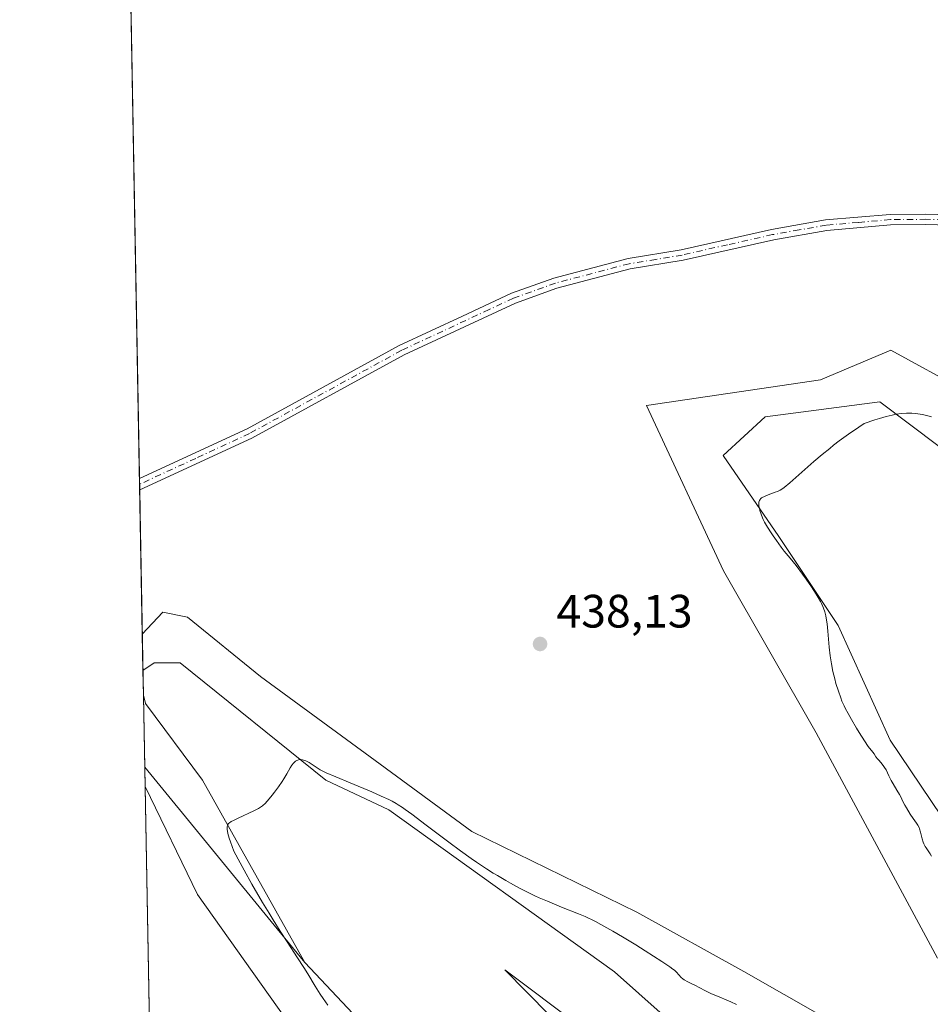
# Model space of a CAD drawing. Units: metres. Extents: x 629149 to 632651, y 4662532 to 4664909.
# Drawn here: x 629149 to 629345, y 4663330 to 4663540 of the extents above; entities that cross this region are included whole.
import ezdxf

# ---------------------------------------------------------------- set-up
doc = ezdxf.new("R2010")
doc.units = ezdxf.units.M
doc.header["$MEASUREMENT"] = 0
doc.linetypes.add('DGN Style 4', pattern=[2.6384748266838614, 1.318413404963828, -0.6592067024819142, 0.001648016756204785, -0.6592067024819142])
for name, color, linetype, lineweight in [('Arbolado forestal CxS', 92, 'Continuous', 0), ('Camino Cxs', 7, 'Continuous', 0), ('Camino eje', 30, 'DGN Style 4', 13), ('Comarca CxS', 21, 'Continuous', 0), ('Comunidad Autónoma CxS', 142, 'Continuous', 0), ('Cultivos herbáceos CxS', 92, 'Continuous', 0), ('Curva de nivel normal', 30, 'Continuous', 0), ('Espacio natural protegido CxS', 121, 'Continuous', 0), ('Municipio CxS', 4, 'Continuous', 0), ('Pastizal CxS', 92, 'Continuous', 0), ('Provincia CxS', 1, 'Continuous', 0), ('Punto de cota en terreno', 7, 'Continuous', 0), ('Rótulo de punto de cota en terreno', 7, 'Continuous', 0)]:
    doc.layers.add(name, color=color, linetype=linetype, lineweight=lineweight)
doc.styles.add('Style-Arial', font='txt')

# ---------------------------------------------------------------- blocks, each defined once
blk = doc.blocks.new('*U18')
at = {"layer": 'Pastizal CxS', "color": 92, "linetype": 'Continuous', "lineweight": 0}
for points in [[(629346.4926000005, 4663449.0294, 434.5717000000004), (629333.7926000003, 4663458.554400001, 436.0194999999949), (629309.1863000002, 4663455.3794, 436.7695999999996), (629300.2465000004, 4663447.1066, 436.7688999999955), (629312.1540000001, 4663429.7415, 434.9529999999941), (629324.8540000003, 4663410.691400001, 434.4793000000063), (629335.9665000001, 4663386.085100001, 433.7939999999944), (629355.8103, 4663356.7163, 433.4968999999983)], [(629326.4414999997, 4663292.4224, 432.8782999999967), (629276.9401000004, 4663336.499, 433.5761000000057), (629228.5763999998, 4663371.188800001, 435.2237000000023), (629215.0827000003, 4663377.538799999, 435.3313000000053), (629183.8617000004, 4663402.6743, 437.3317999999999), (629178.3054999998, 4663402.6743, 437.5320000000065), (629175.9045000002, 4663401.012, 437.5368000000017), (629175.7621999999, 4663408.788799999, 438.0629999999946), (629180.1574999997, 4663413.5222, 438.2421000000032), (629185.4491999998, 4663412.4639, 438.2786000000052), (629201.0597000001, 4663399.763800001, 437.6189000000013), (629225.6660000002, 4663381.772100001, 437.059699999998), (629246.3853000002, 4663366.513499999, 436.5623999999953), (629281.7417000001, 4663349.279300001, 436.1676000000007), (629304.6246999997, 4663336.5023, 435.7617999999929), (629330.0514000002, 4663322.013699999, 435.3598000000056)], [(629346.1542999997, 4663339.362500001, 435.2293000000063), (629320.1421999997, 4663387.696699999, 436.1858999999968), (629300.3236999996, 4663422.3979, 436.7844000000041), (629283.7862, 4663457.760600001, 437.7658999999985), (629321.0925000003, 4663463.3169, 436.9691000000021), (629336.1738, 4663469.6669, 436.8340000000026), (629352.0488999998, 4663460.9356, 436.2948999999935)]]:
    blk.add_polyline3d(points, dxfattribs=at)
blk.add_polyline3d([(629188.6243000004, 4663377.538799999, 435.7801999999938), (629210.5537999999, 4663338.460000001, 434.8619000000036), (629204.6242000004, 4663345.6996, 435.1585999999952), (629176.2833000004, 4663380.301899999, 437.5290999999997), (629176.0005999999, 4663395.754000001, 437.1456999999937), (629176.4534, 4663393.943, 437.0026999999973)], close=True, dxfattribs=at)
blk = doc.blocks.new('*U23')
at = {"layer": 'Cultivos herbáceos CxS', "color": 92, "linetype": 'Continuous', "lineweight": 0}
for points in [[(629249.4475999996, 4663297.184900001, 432.9336999999941), (629210.5537999999, 4663338.460000001, 434.8619000000036), (629188.6243000004, 4663377.538799999, 435.7801999999938), (629176.4534, 4663393.943, 437.0026999999973), (629176.0005999999, 4663395.754000001, 437.1456999999937), (629175.9045000002, 4663401.012, 437.5368000000017), (629178.3054999998, 4663402.6743, 437.5320000000065), (629183.8617000004, 4663402.6743, 437.3317999999999), (629215.0827000003, 4663377.538799999, 435.3313000000053), (629228.5763999998, 4663371.188800001, 435.2237000000023), (629276.9401000004, 4663336.499, 433.5761000000057), (629326.4414999997, 4663292.4224, 432.8782999999967)], [(629355.8103, 4663356.7163, 433.4968999999983), (629335.9665000001, 4663386.085100001, 433.7939999999944), (629324.8540000003, 4663410.691400001, 434.4793000000063), (629312.1540000001, 4663429.7415, 434.9529999999941), (629300.2465000004, 4663447.1066, 436.7688999999955), (629309.1863000002, 4663455.3794, 436.7695999999996), (629333.7926000003, 4663458.554400001, 436.0194999999949), (629346.4926000005, 4663449.0294, 434.5717000000004)], [(629352.0488999998, 4663460.9356, 436.2948999999935), (629336.1738, 4663469.6669, 436.8340000000026), (629321.0925000003, 4663463.3169, 436.9691000000021), (629283.7862, 4663457.760600001, 437.7658999999985), (629300.3236999996, 4663422.3979, 436.7844000000041), (629320.1421999997, 4663387.696699999, 436.1858999999968), (629346.1542999997, 4663339.362500001, 435.2293000000063)], [(629330.0514000002, 4663322.013699999, 435.3598000000056), (629304.6246999997, 4663336.5023, 435.7617999999929), (629281.7417000001, 4663349.279300001, 436.1676000000007), (629246.3853000002, 4663366.513499999, 436.5623999999953), (629225.6660000002, 4663381.772100001, 437.059699999998), (629201.0597000001, 4663399.763800001, 437.6189000000013), (629185.4491999998, 4663412.4639, 438.2786000000052), (629180.1574999997, 4663413.5222, 438.2421000000032), (629175.7621999999, 4663408.788799999, 438.0629999999946), (629172.0601000005, 4663611.1898, 440.9079999999958)], [(629301.0415000003, 4663301.153700001, 431.417300000001), (629253.4164000005, 4663336.872500001, 432.5697999999975), (629310.5664999997, 4663278.9287, 428.9308000000019)]]:
    blk.add_polyline3d(points, dxfattribs=at)
blk.add_polyline3d([(629268.1138000004, 4663216.672700001, 434.3748999999953), (629263.1586999996, 4663211.7161, 434.2954000000027), (629248.2949000001, 4663211.716700001, 434.523199999996), (629211.1333, 4663237.743100001, 434.9064000000071), (629178.1530999999, 4663278.073799999, 435.5433000000049), (629176.3591999998, 4663376.153899999, 437.6352000000043), (629187.5998999998, 4663353.0001, 437.151199999993), (629214.8505999995, 4663314.5811, 436.1350999999996), (629261.3887999998, 4663264.4465, 434.3212000000058), (629274.1045000004, 4663229.689300001, 434.0694999999978)], close=True, dxfattribs=at)
blk = doc.blocks.new('5PATER')
at = {"layer": 'Arbolado forestal CxS', "linetype": 'Continuous', "lineweight": 0}
h = blk.add_hatch(color=51, dxfattribs=at)
edge = h.paths.add_edge_path()
edge.add_ellipse((0, 0), major_axis=(-0.1095731443231308, -0.1110710700762829), ratio=0.9994222409660322, start_angle=0, end_angle=360)

msp = doc.modelspace()

# ---------------------------------------------------------------- linework, layer by layer
at = {"layer": 'Camino Cxs', "color": 7, "linetype": 'Continuous', "lineweight": 0, "extrusion": (0.0003236841056982262, -0.01770480132120168, 0.9998432053271036), "elevation": -81922.52080994913, "flags": 128}
msp.add_lwpolyline([(714314.132595926, 4650438.191406058), (714314.132595926, 4650440.653603434)], dxfattribs=at)
at = {"layer": 'Camino Cxs', "color": 7, "linetype": 'Continuous', "lineweight": 0}
for points in [[(629351.0701000001, 4663496.3301, 437.2666000000027), (629343.6501000002, 4663496.5601, 437.3794999999955), (629336.0900999998, 4663496.4801, 437.4811999999947), (629322.4301000005, 4663495.3101, 437.6682000000001), (629311.0401, 4663493.290100001, 437.7440999999963), (629291.6601, 4663488.9301, 437.9824999999983), (629280.3201000001, 4663487.0601, 438.075800000006), (629264.6001000004, 4663482.940099999, 438.1713000000018), (629255.7200999996, 4663479.7401, 438.3004999999976), (629231.8400999998, 4663468.610099999, 438.436600000001), (629199.2401000002, 4663450.790100001, 438.7275999999983), (629175.2001, 4663439.690099999, 439.1671999999963), (629175.1969999997, 4663439.6887, 439.1671999999963), (629175.1519999999, 4663442.1501, 439.2108000000007), (629198.2301000003, 4663452.800100001, 438.6992999999929), (629230.8300999999, 4663470.620100001, 438.4467000000004), (629244.3701, 4663476.9301, 438.398000000001), (629254.8601000002, 4663481.8301, 438.309699999998), (629263.9301000005, 4663485.100099999, 438.2345999999961), (629279.8501000004, 4663489.2601, 438.2434999999969), (629291.2301000003, 4663491.130100001, 438.0561000000016), (629310.5800999999, 4663495.5001, 437.7425999999978), (629322.1401000004, 4663497.540100001, 437.6895999999979), (629335.9801000003, 4663498.7301, 437.5053999999946), (629343.6700999998, 4663498.8101, 437.4101999999984), (629351.2500999998, 4663498.5801, 437.2829000000056)], [(629175.1519999999, 4663442.1501, 439.2108000000007), (629198.2301000003, 4663452.800100001, 438.6992999999929), (629230.8300999999, 4663470.620100001, 438.4467000000004), (629244.3701, 4663476.9301, 438.398000000001), (629254.8601000002, 4663481.8301, 438.309699999998), (629263.9301000005, 4663485.100099999, 438.2345999999961), (629279.8501000004, 4663489.2601, 438.2434999999969), (629291.2301000003, 4663491.130100001, 438.0561000000016), (629310.5800999999, 4663495.5001, 437.7425999999978), (629322.1401000004, 4663497.540100001, 437.6895999999979), (629335.9801000003, 4663498.7301, 437.5053999999946), (629343.6700999998, 4663498.8101, 437.4101999999984), (629351.2500999998, 4663498.5801, 437.2829000000056), (629391.0800999999, 4663493.340100001, 436.6817000000011), (629428.0000999998, 4663487.690099999, 436.3516999999993), (629463.2600999996, 4663483.450099999, 436.141499999998), (629485.7701000003, 4663479.450099999, 435.9217000000062), (629494.7200999996, 4663478.8101, 435.6707000000025), (629505.1057000002, 4663478.9597, 435.4085999999952), (629505.6700999998, 4663479.0001, 435.3960999999982), (629516.0100999996, 4663479.880100001, 435.2731000000058), (629552.4700999996, 4663483.9101, 434.6676000000007), (629578.0401, 4663487.880100001, 434.2646999999997)], [(629578.2901, 4663485.6501, 434.3353999999963), (629552.7600999996, 4663481.6801, 434.6598999999987), (629516.2301000003, 4663477.640100001, 435.2277999999933), (629505.3601000002, 4663476.720100001, 435.3776000000071), (629494.6501000002, 4663476.5601, 435.6465000000026), (629485.5000999998, 4663477.220100001, 435.8298000000068), (629462.9301000005, 4663481.220100001, 436.0601000000024), (629427.6901000004, 4663485.460100001, 436.3408000000054), (629390.7600999996, 4663491.110099999, 436.6579999999958), (629351.0701000001, 4663496.3301, 437.2666000000027), (629343.6501000002, 4663496.5601, 437.3794999999955), (629336.0900999998, 4663496.4801, 437.4811999999947), (629322.4301000005, 4663495.3101, 437.6682000000001), (629311.0401, 4663493.290100001, 437.7440999999963), (629291.6601, 4663488.9301, 437.9824999999983), (629280.3201000001, 4663487.0601, 438.075800000006), (629264.6001000004, 4663482.940099999, 438.1713000000018), (629255.7200999996, 4663479.7401, 438.3004999999976), (629231.8400999998, 4663468.610099999, 438.436600000001), (629199.2401000002, 4663450.790100001, 438.7275999999983), (629175.2001, 4663439.690099999, 439.1671999999963), (629175.1969999997, 4663439.6887, 439.1671999999963)]]:
    msp.add_polyline3d(points, dxfattribs=at)
at = {"layer": 'Camino eje', "color": 30, "linetype": 'DGN Style 4', "lineweight": 13}
msp.add_polyline3d([(629347.3701, 4663497.5701, 437.2853000000032), (629343.6601, 4663497.6851, 437.3842000000004), (629336.0351, 4663497.6051, 437.4821999999986), (629329.2050999999, 4663497.020099999, 437.5584999999992), (629322.2851, 4663496.425100001, 437.679099999994), (629316.5050999997, 4663495.405099999, 437.6828999999998), (629310.8101000005, 4663494.395099999, 437.7430000000023), (629301.1350999996, 4663492.210100001, 437.8567000000039), (629291.4451000001, 4663490.030099999, 438.0188000000053), (629285.7751000002, 4663489.095100001, 438.0911000000052), (629280.0850999998, 4663488.1601, 438.1416000000027), (629272.1250999998, 4663486.0801, 438.1578000000009), (629264.2651000004, 4663484.020099999, 438.2026999999944), (629255.2901, 4663480.7851, 438.3028000000049), (629250.0450999998, 4663478.335100001, 438.3283999999985), (629231.3350999998, 4663469.6151, 438.4416000000056), (629198.7351000002, 4663451.795100001, 438.7163), (629187.1951000001, 4663446.470100001, 439.031799999997), (629175.1744999997, 4663440.919700001, 439.1888999999938)], dxfattribs=at)
at = {"layer": 'Comarca CxS', "color": 21, "linetype": 'Continuous', "lineweight": 0, "flags": 128}
msp.add_lwpolyline([(632469.460005842, 4664840.736509006), (632544.2610000003, 4664792.201), (632565.7199999993, 4664799.267000001), (632595.5549763018, 4664807.975021982), (632595.5550295801, 4664807.971019163), (632618.2474699499, 4663599.614240943), (632637.1000009788, 4662595.729983389), (629191.800000953, 4662531.979983389), (629161.5959878869, 4664183.277852107), (629149.4900009555, 4664845.129983364), (632376.960822857, 4664904.868981409), (632376.965309892, 4664904.869073968), (632431.755392822, 4664866.467889761), (632432.9943162395, 4664865.599569866), (632456.099669027, 4664849.405894342)], close=True, dxfattribs=at)
at = {"layer": 'Comunidad Autónoma CxS', "color": 142, "linetype": 'Continuous', "lineweight": 0, "flags": 128}
msp.add_lwpolyline([(632469.460005842, 4664840.736509006), (632544.2610000003, 4664792.201), (632565.7199999993, 4664799.267000001), (632595.5549763018, 4664807.975021982), (632595.5550295801, 4664807.971019163), (632618.2474699499, 4663599.614240943), (632637.1000009788, 4662595.729983389), (629191.800000953, 4662531.979983389), (629161.5959878869, 4664183.277852107), (629149.4900009555, 4664845.129983364), (632376.960822857, 4664904.868981409), (632376.965309892, 4664904.869073968), (632431.755392822, 4664866.467889761), (632432.9943162395, 4664865.599569866), (632456.099669027, 4664849.405894342)], close=True, dxfattribs=at)
at = {"layer": 'Cultivos herbáceos CxS', "color": 92, "linetype": 'Continuous', "lineweight": 0, "extrusion": (0.0001776267219309266, -0.009711170410667883, 0.9999528296964826), "elevation": -44736.4780204435, "flags": 128}
msp.add_lwpolyline([(629175.0640444079, 4663227.598830773), (629171.9718527449, 4663396.646502135)], dxfattribs=at)
at = {"layer": 'Cultivos herbáceos CxS', "color": 92, "linetype": 'Continuous', "lineweight": 0, "extrusion": (0.0004025396603874915, -0.02201265777479764, 0.999757611053555), "elevation": -101962.3288238819, "flags": 128}
msp.add_lwpolyline([(714334.8587508157, 4650040.021090616), (714334.8587508157, 4650041.251994682)], dxfattribs=at)
at = {"layer": 'Cultivos herbáceos CxS', "color": 92, "linetype": 'Continuous', "lineweight": 0, "extrusion": (0.0004021475803192496, -0.02200194096354713, 0.9997578471165707), "elevation": -101912.5981911249, "flags": 128}
msp.add_lwpolyline([(714293.4165365853, 4650046.245898164), (714293.4165365854, 4650047.477401985)], dxfattribs=at)
at = {"layer": 'Cultivos herbáceos CxS', "color": 92, "linetype": 'Continuous', "lineweight": 0, "extrusion": (0.0006792220979437491, -0.03713357201208232, 0.999310080248851), "elevation": -172303.9152278215, "flags": 128}
msp.add_lwpolyline([(714356.178916994, 4647929.697568209), (714356.178916994, 4647960.623973643)], dxfattribs=at)
at = {"layer": 'Cultivos herbáceos CxS', "color": 92, "linetype": 'Continuous', "lineweight": 0, "extrusion": (0.001356683922707161, -0.07415222557087031, 0.9972460111986514), "elevation": -344511.639106642, "flags": 128}
msp.add_lwpolyline([(714377.6067686577, 4638329.327971457), (714377.6067686577, 4638334.60137431)], dxfattribs=at)
at = {"layer": 'Cultivos herbáceos CxS', "color": 92, "linetype": 'Continuous', "lineweight": 0, "extrusion": (0.0003899046743361943, -0.0213165275713265, 0.9997727009809009), "elevation": -98724.13182860099, "flags": 128}
msp.add_lwpolyline([(714355.57224982, 4649943.805446518), (714355.57224982, 4650041.924154631)], dxfattribs=at)
at = {"layer": 'Cultivos herbáceos CxS', "color": 92, "linetype": 'Continuous', "lineweight": 0}
for points in [[(629352.0488999998, 4663460.9356, 436.2948999999935), (629336.1738, 4663469.6669, 436.8340000000026), (629321.0925000003, 4663463.3169, 436.9691000000021), (629283.7862, 4663457.760600001, 437.7658999999985), (629300.3236999996, 4663422.3979, 436.7844000000041), (629320.1421999997, 4663387.696699999, 436.1858999999968), (629346.1542999997, 4663339.362500001, 435.2293000000063)], [(629355.8103, 4663356.7163, 433.4968999999983), (629335.9665000001, 4663386.085100001, 433.7939999999944), (629324.8540000003, 4663410.691400001, 434.4793000000063), (629312.1540000001, 4663429.7415, 434.9529999999941), (629300.2465000004, 4663447.1066, 436.7688999999955), (629309.1863000002, 4663455.3794, 436.7695999999996), (629333.7926000003, 4663458.554400001, 436.0194999999949), (629346.4926000005, 4663449.0294, 434.5717000000004)], [(629330.0514000002, 4663322.013699999, 435.3598000000056), (629304.6246999997, 4663336.5023, 435.7617999999929), (629281.7417000001, 4663349.279300001, 436.1676000000007), (629246.3853000002, 4663366.513499999, 436.5623999999953), (629225.6660000002, 4663381.772100001, 437.059699999998), (629201.0597000001, 4663399.763800001, 437.6189000000013), (629185.4491999998, 4663412.4639, 438.2786000000052), (629180.1574999997, 4663413.5222, 438.2421000000032), (629175.7621999999, 4663408.788799999, 438.0629999999946)], [(629175.9045000002, 4663401.012, 437.5368000000017), (629178.3054999998, 4663402.6743, 437.5320000000065), (629183.8617000004, 4663402.6743, 437.3317999999999), (629215.0827000003, 4663377.538799999, 435.3313000000053), (629228.5763999998, 4663371.188800001, 435.2237000000023), (629276.9401000004, 4663336.499, 433.5761000000057), (629326.4414999997, 4663292.4224, 432.8782999999967)], [(629176.0005999999, 4663395.754000001, 437.1456999999937), (629176.4534, 4663393.943, 437.0026999999973), (629188.6243000004, 4663377.538799999, 435.7801999999938), (629210.5537999999, 4663338.460000001, 434.8619000000036)], [(629178.1530999999, 4663278.073799999, 435.5433000000049), (629211.1333, 4663237.743100001, 434.9064000000071), (629248.2949000001, 4663211.716700001, 434.523199999996), (629263.1586999996, 4663211.7161, 434.2954000000027), (629268.1138000004, 4663216.672700001, 434.3748999999953), (629274.1045000004, 4663229.689300001, 434.0694999999978), (629261.3887999998, 4663264.4465, 434.3212000000058), (629214.8505999995, 4663314.5811, 436.1350999999996), (629187.5998999998, 4663353.0001, 437.151199999993), (629176.3591999998, 4663376.153899999, 437.6352000000043)], [(629178.4600999998, 4663261.294199999, 432.8784000000014), (629189.9162, 4663244.797300001, 432.9906999999948), (629224.8413000006, 4663216.222300001, 432.3353000000062), (629238.3350999998, 4663205.9035, 432.3901000000042), (629258.9726, 4663190.8222, 431.9468999999954), (629280.4040000001, 4663177.328500001, 430.6912000000011), (629289.9288999997, 4663180.503500001, 430.6817000000011), (629289.1352000004, 4663203.522299999, 432.5920999999944), (629288.3414000003, 4663217.809800001, 432.0586999999941), (629249.4475999996, 4663297.184900001, 432.9336999999941), (629210.5537999999, 4663338.460000001, 434.8619000000036)], [(629301.0415000003, 4663301.153700001, 431.417300000001), (629253.4164000005, 4663336.872500001, 432.5697999999975), (629310.5664999997, 4663278.9287, 428.9308000000019)]]:
    msp.add_polyline3d(points, dxfattribs=at)
at = {"layer": 'Curva de nivel normal', "color": 30, "linetype": 'Continuous', "lineweight": 0, "elevation": 435, "flags": 128}
for points in [[(629344.8300000001, 4663361.270099999), (629344.5899999999, 4663361.7401), (629344.4500000002, 4663361.960100001), (629344.1399999997, 4663362.4001), (629343.7000000002, 4663363.0001), (629343.4900000002, 4663363.3301), (629343.2100000001, 4663363.9001), (629343.0800000001, 4663364.220100001), (629342.8799999999, 4663364.9301), (629342.5099999999, 4663366.4101), (629342.3099999997, 4663367.0801), (629342.2000000002, 4663367.370100001), (629341.9400000004, 4663367.890100001), (629341.6299999999, 4663368.350099999), (629340.9100000003, 4663369.340100001), (629340.29, 4663370.2501), (629339.4900000002, 4663371.5701), (629339.1399999997, 4663372.1801), (629338.7400000002, 4663372.970100001), (629338.2699999996, 4663373.940099999), (629337.9900000002, 4663374.460100001), (629337.4500000002, 4663375.380100001), (629336.6299999999, 4663376.7601), (629336.2400000002, 4663377.460100001), (629335.7300000006, 4663378.470100001), (629335.1100000005, 4663379.710100001), (629334.7999999998, 4663380.2501), (629334.6299999999, 4663380.4901), (629334.29, 4663380.950099999), (629333.6100000005, 4663381.7301), (629333.3200000003, 4663382.0701), (629332.9600000001, 4663382.5601), (629332.5499999998, 4663383.190099999), (629332.3200000003, 4663383.5001), (629331.3099999997, 4663384.770099999), (629330.4699999997, 4663385.970100001), (629329.3399999999, 4663387.7501), (629328.79, 4663388.6601), (629327.7100000001, 4663390.520099999), (629326.9800000006, 4663391.8301), (629326.3799999999, 4663392.960100001), (629326.1200000001, 4663393.4801), (629325.6699999999, 4663394.470100001), (629325.4000000004, 4663395.140100001), (629324.9000000004, 4663396.5701), (629324.3700000001, 4663398.270099999), (629324.1100000005, 4663399.2301), (629323.7400000002, 4663400.780099999), (629323.4199999999, 4663402.440099999), (629323.2800000003, 4663403.3101), (629323.1500000004, 4663404.190099999), (629322.9500000002, 4663406.0001), (629322.6399999997, 4663409.4801), (629322.4800000006, 4663411.020099999), (629322.3099999997, 4663412.210100001), (629322.2000000002, 4663412.7601), (629321.9900000002, 4663413.5601), (629321.7300000006, 4663414.340100001), (629321.5700000003, 4663414.7401), (629321.2999999998, 4663415.350099999), (629321.0899999999, 4663415.770099999), (629320.5899999999, 4663416.670100001), (629320.1500000004, 4663417.4001), (629319.1299999999, 4663418.9801), (629318, 4663420.600099999), (629317.2400000002, 4663421.640100001), (629315.8399999999, 4663423.5001), (629314.5999999996, 4663425.050100001), (629313.2999999998, 4663426.620100001), (629312.6600000003, 4663427.420100001), (629311.6299999999, 4663428.840100001), (629310.9299999997, 4663429.840100001), (629310.4900000002, 4663430.5101), (629309.7199999997, 4663431.720100001), (629309.0899999999, 4663432.790100001), (629308.79, 4663433.380100001), (629308.6299999999, 4663433.7401), (629308.3499999996, 4663434.4801), (629308.0899999999, 4663435.280099999), (629307.9800000006, 4663435.700099999), (629307.8700000001, 4663436.300100001), (629307.8399999999, 4663436.670100001), (629307.8499999996, 4663436.850099999), (629307.8700000001, 4663437.090100001), (629307.9299999997, 4663437.3101), (629307.9800000006, 4663437.440099999), (629308.1299999999, 4663437.6801), (629308.2199999997, 4663437.790100001), (629308.4400000004, 4663437.9801), (629308.7000000002, 4663438.1501), (629308.9000000004, 4663438.2501), (629309.3399999999, 4663438.450099999), (629310.1900000004, 4663438.780099999), (629311.3600000005, 4663439.190099999), (629311.8799999999, 4663439.390100001), (629312.4600000001, 4663439.6501), (629312.7599999999, 4663439.840100001), (629313.2999999998, 4663440.2301), (629314.5199999996, 4663441.2501), (629316.4100000003, 4663442.920100001), (629319.6699999999, 4663445.790100001), (629321.4500000002, 4663447.300100001), (629323.04, 4663448.610099999), (629323.8399999999, 4663449.2601), (629325.0899999999, 4663450.220100001), (629327.0700000003, 4663451.670100001), (629329.25, 4663453.1601), (629330.4400000004, 4663453.940099999), (629332.6900000004, 4663454.710100001), (629333.7000000002, 4663455.030099999), (629335.1100000005, 4663455.4301), (629336.4100000003, 4663455.7501), (629337.0099999999, 4663455.870100001), (629337.8899999997, 4663456.020099999), (629338.4400000004, 4663456.090100001), (629339.5099999999, 4663456.170100001), (629339.9000000004, 4663456.1801), (629340.6600000003, 4663456.1601), (629341.4100000003, 4663456.100099999), (629341.9100000003, 4663456.040100001), (629342.9199999999, 4663455.860099999), (629344.0700000003, 4663455.5701), (629344.8600000005, 4663455.3301)], [(629215.54, 4663329.300100001), (629214.4800000006, 4663330.7501), (629213.8499999996, 4663331.670100001), (629212.7999999998, 4663333.380100001), (629211.2400000002, 4663336.030099999), (629210.4000000004, 4663337.4101), (629209.04, 4663339.5001), (629206.7800000003, 4663342.9101), (629205.3200000003, 4663345.170100001), (629203.79, 4663347.630100001), (629202.9299999997, 4663349.020099999), (629201.5499999998, 4663351.3201), (629199.2599999999, 4663355.270099999), (629197.5899999999, 4663358.2301), (629196.7199999997, 4663359.8201), (629195.3600000005, 4663362.3301), (629194.6500000004, 4663364.3201), (629194.3899999997, 4663365.120100001), (629194.1100000005, 4663366.100099999), (629194, 4663366.630100001), (629193.9500000002, 4663366.9301), (629193.9299999997, 4663367.4301), (629193.9500000002, 4663367.630100001), (629193.9800000006, 4663367.7501), (629194.0599999997, 4663367.970100001), (629194.1200000001, 4663368.0601), (629194.25, 4663368.2301), (629194.4199999999, 4663368.390100001), (629194.8300000001, 4663368.6601), (629195.2699999996, 4663368.9101), (629196.2999999998, 4663369.420100001), (629199.6399999997, 4663370.940099999), (629200.3700000001, 4663371.3101), (629200.6900000004, 4663371.4801), (629201.1100000005, 4663371.7501), (629201.5, 4663372.040100001), (629201.6900000004, 4663372.200099999), (629201.9800000006, 4663372.470100001), (629202.5999999996, 4663373.120100001), (629203.5800000001, 4663374.290100001), (629204.1200000001, 4663374.9801), (629204.9400000004, 4663376.090100001), (629205.7199999997, 4663377.2301), (629206.0800000001, 4663377.800100001), (629206.7300000006, 4663378.9001), (629207.4699999997, 4663380.190099999), (629207.8200000003, 4663380.7301), (629208.1699999999, 4663381.190099999), (629208.3399999999, 4663381.380100001), (629208.6200000001, 4663381.610099999), (629208.9000000004, 4663381.770099999), (629209.0999999996, 4663381.840100001), (629209.2300000006, 4663381.880100001), (629209.5, 4663381.920100001), (629209.7000000002, 4663381.920100001), (629210.1100000005, 4663381.880100001), (629210.5099999999, 4663381.770099999), (629210.7699999996, 4663381.6801), (629211.25, 4663381.450099999), (629211.5, 4663381.3201), (629211.9600000001, 4663381.040100001), (629213.2100000001, 4663380.1601), (629213.8700000001, 4663379.7601), (629214.3099999997, 4663379.530099999), (629215.1799999997, 4663379.110099999), (629217.2199999997, 4663378.210100001), (629220.2800000003, 4663376.940099999), (629224.9100000003, 4663375.0101), (629226.9600000001, 4663374.120100001), (629228.5999999996, 4663373.360099999), (629229.2999999998, 4663373.0001), (629230.1799999997, 4663372.5101), (629230.6100000005, 4663372.2501), (629231.4800000006, 4663371.690099999), (629232.0999999996, 4663371.2601), (629233.5199999996, 4663370.2301), (629236.5800000001, 4663367.920100001), (629241.4400000004, 4663364.2301), (629243.9100000003, 4663362.4101), (629246.25, 4663360.7401), (629247.3700000001, 4663359.960100001), (629249.5300000003, 4663358.520099999), (629250.9199999999, 4663357.630100001), (629251.8300000001, 4663357.0701), (629253.6200000001, 4663356.0101), (629254.6200000001, 4663355.450099999), (629256.5999999996, 4663354.380100001), (629258.5700000003, 4663353.390100001), (629259.8899999997, 4663352.7601), (629260.7699999996, 4663352.350099999), (629262.5499999998, 4663351.5701), (629265.5800000001, 4663350.3301), (629269.2199999997, 4663348.890100001), (629270.6600000003, 4663348.3101), (629271.2400000002, 4663348.0601), (629272.1699999999, 4663347.630100001), (629272.8700000001, 4663347.2601), (629274.04, 4663346.590100001), (629276.5700000003, 4663345.1801), (629278.6799999997, 4663343.950099999), (629281.4900000002, 4663342.220100001), (629283.5099999999, 4663340.950099999), (629287.0899999999, 4663338.6501), (629288.7599999999, 4663337.530099999), (629289.4500000002, 4663337.040100001), (629289.7699999996, 4663336.790100001), (629290.2100000001, 4663336.4001), (629291.2300000006, 4663335.280099999), (629291.5899999999, 4663334.970100001), (629291.8799999999, 4663334.770099999), (629292.6200000001, 4663334.350099999), (629293.3499999996, 4663334.0001), (629294.4299999997, 4663333.470100001), (629294.9600000001, 4663333.200099999), (629296.5499999998, 4663332.3101), (629297.2800000003, 4663331.950099999), (629297.7199999997, 4663331.7601), (629299.3499999996, 4663331.090100001), (629301.0199999996, 4663330.4101), (629301.8600000005, 4663330.050100001), (629303.0800000001, 4663329.4801)]]:
    msp.add_lwpolyline(points, dxfattribs=at)
at = {"layer": 'Espacio natural protegido CxS', "color": 121, "linetype": 'Continuous', "lineweight": 0, "flags": 128}
msp.add_lwpolyline([(632469.460005842, 4664840.736509006), (632544.2610000003, 4664792.201), (632565.7199999993, 4664799.267000001), (632595.5549763018, 4664807.975021982), (632595.5550295801, 4664807.971019163), (632618.2474699499, 4663599.614240943), (632637.1000009788, 4662595.729983389), (629191.800000953, 4662531.979983389), (629161.5959878869, 4664183.277852107), (629149.4900009555, 4664845.129983364), (632376.960822857, 4664904.868981409), (632376.965309892, 4664904.869073968), (632431.755392822, 4664866.467889761), (632432.9943162395, 4664865.599569866), (632456.099669027, 4664849.405894342)], close=True, dxfattribs=at)
msp.add_lwpolyline([(632469.460005842, 4664840.736509006), (632544.2610000003, 4664792.201), (632565.7199999993, 4664799.267000001), (632595.5549763018, 4664807.975021982), (632595.5550295801, 4664807.971019163), (632618.2474699499, 4663599.614240943), (632637.1000009788, 4662595.729983389), (629191.800000953, 4662531.979983389), (629161.5959878869, 4664183.277852107), (629149.4900009555, 4664845.129983364), (632376.960822857, 4664904.868981409), (632376.965309892, 4664904.869073968), (632431.755392822, 4664866.467889761), (632432.9943162395, 4664865.599569866), (632456.099669027, 4664849.405894342)], close=True, dxfattribs=at)
at = {"layer": 'Municipio CxS', "color": 4, "linetype": 'Continuous', "lineweight": 0, "flags": 128}
msp.add_lwpolyline([(632469.460005842, 4664840.736509006), (632544.2610000003, 4664792.201), (632565.7199999993, 4664799.267000001), (632595.5549763018, 4664807.975021982), (632595.5550295801, 4664807.971019163), (632618.2474699499, 4663599.614240943), (632637.1000009788, 4662595.729983389), (629191.800000953, 4662531.979983389), (629161.5959878869, 4664183.277852107), (629149.4900009555, 4664845.129983364), (632376.960822857, 4664904.868981409), (632376.965309892, 4664904.869073968), (632431.755392822, 4664866.467889761), (632432.9943162395, 4664865.599569866), (632456.099669027, 4664849.405894342)], close=True, dxfattribs=at)
at = {"layer": 'Pastizal CxS', "color": 92, "linetype": 'Continuous', "lineweight": 0, "extrusion": (0.00123399058301202, -0.0674859207201875, 0.9977194634624453), "elevation": -313500.9748598455, "flags": 128}
msp.add_lwpolyline([(714327.512413995, 4640541.439596139), (714327.5124139951, 4640549.23547489)], dxfattribs=at)
at = {"layer": 'Pastizal CxS', "color": 92, "linetype": 'Continuous', "lineweight": 0, "extrusion": (-0.0004536110223104081, 0.02480269945756533, 0.9996922628172422), "elevation": 115816.4133433168, "flags": 128}
msp.add_lwpolyline([(-714344.3456745574, -4649653.486134765), (-714344.3456745575, -4649668.945576199)], dxfattribs=at)
at = {"layer": 'Pastizal CxS', "color": 92, "linetype": 'Continuous', "lineweight": 0, "extrusion": (-0.0004672637854596874, 0.02553698179455751, 0.999673768899324), "elevation": 119232.0530432764, "flags": 128}
msp.add_lwpolyline([(-714385.0635581202, -4649556.745830458), (-714385.0635581202, -4649560.895978698)], dxfattribs=at)
at = {"layer": 'Pastizal CxS', "color": 92, "linetype": 'Continuous', "lineweight": 0, "extrusion": (-0.7736254246016766, -0.6336431877264588, 0.0001142704139942555), "elevation": -3441665.879397327, "flags": 128}
msp.add_lwpolyline([(-3209036.321295746, 830.8096902928789), (-3208991.594058206, 828.4391902773978), (-3208982.236068876, 828.1424902754691)], dxfattribs=at)
at = {"layer": 'Pastizal CxS', "color": 92, "linetype": 'Continuous', "lineweight": 0}
for points in [[(629352.0488999998, 4663460.9356, 436.2948999999935), (629336.1738, 4663469.6669, 436.8340000000026), (629321.0925000003, 4663463.3169, 436.9691000000021), (629283.7862, 4663457.760600001, 437.7658999999985), (629300.3236999996, 4663422.3979, 436.7844000000041), (629320.1421999997, 4663387.696699999, 436.1858999999968), (629346.1542999997, 4663339.362500001, 435.2293000000063)], [(629355.8103, 4663356.7163, 433.4968999999983), (629335.9665000001, 4663386.085100001, 433.7939999999944), (629324.8540000003, 4663410.691400001, 434.4793000000063), (629312.1540000001, 4663429.7415, 434.9529999999941), (629300.2465000004, 4663447.1066, 436.7688999999955), (629309.1863000002, 4663455.3794, 436.7695999999996), (629333.7926000003, 4663458.554400001, 436.0194999999949), (629346.4926000005, 4663449.0294, 434.5717000000004)], [(629330.0514000002, 4663322.013699999, 435.3598000000056), (629304.6246999997, 4663336.5023, 435.7617999999929), (629281.7417000001, 4663349.279300001, 436.1676000000007), (629246.3853000002, 4663366.513499999, 436.5623999999953), (629225.6660000002, 4663381.772100001, 437.059699999998), (629201.0597000001, 4663399.763800001, 437.6189000000013), (629185.4491999998, 4663412.4639, 438.2786000000052), (629180.1574999997, 4663413.5222, 438.2421000000032), (629175.7621999999, 4663408.788799999, 438.0629999999946)], [(629175.9045000002, 4663401.012, 437.5368000000017), (629178.3054999998, 4663402.6743, 437.5320000000065), (629183.8617000004, 4663402.6743, 437.3317999999999), (629215.0827000003, 4663377.538799999, 435.3313000000053), (629228.5763999998, 4663371.188800001, 435.2237000000023), (629276.9401000004, 4663336.499, 433.5761000000057), (629326.4414999997, 4663292.4224, 432.8782999999967)], [(629176.0005999999, 4663395.754000001, 437.1456999999937), (629176.4534, 4663393.943, 437.0026999999973), (629188.6243000004, 4663377.538799999, 435.7801999999938), (629210.5537999999, 4663338.460000001, 434.8619000000036)], [(629178.1530999999, 4663278.073799999, 435.5433000000049), (629211.1333, 4663237.743100001, 434.9064000000071), (629248.2949000001, 4663211.716700001, 434.523199999996), (629263.1586999996, 4663211.7161, 434.2954000000027), (629268.1138000004, 4663216.672700001, 434.3748999999953), (629274.1045000004, 4663229.689300001, 434.0694999999978), (629261.3887999998, 4663264.4465, 434.3212000000058), (629214.8505999995, 4663314.5811, 436.1350999999996), (629187.5998999998, 4663353.0001, 437.151199999993), (629176.3591999998, 4663376.153899999, 437.6352000000043)], [(629178.4600999998, 4663261.294199999, 432.8784000000014), (629189.9162, 4663244.797300001, 432.9906999999948), (629224.8413000006, 4663216.222300001, 432.3353000000062), (629238.3350999998, 4663205.9035, 432.3901000000042), (629258.9726, 4663190.8222, 431.9468999999954), (629280.4040000001, 4663177.328500001, 430.6912000000011), (629289.9288999997, 4663180.503500001, 430.6817000000011), (629289.1352000004, 4663203.522299999, 432.5920999999944), (629288.3414000003, 4663217.809800001, 432.0586999999941), (629249.4475999996, 4663297.184900001, 432.9336999999941), (629210.5537999999, 4663338.460000001, 434.8619000000036)], [(629310.5664999997, 4663278.9287, 428.9308000000019), (629253.4164000005, 4663336.872500001, 432.5697999999975), (629301.0415000003, 4663301.153700001, 431.417300000001)], [(629301.0415000003, 4663301.153700001, 431.417300000001), (629253.4164000005, 4663336.872500001, 432.5697999999975), (629310.5664999997, 4663278.9287, 428.9308000000019)]]:
    msp.add_polyline3d(points, dxfattribs=at)
msp.add_polyline3d([(629210.5537999999, 4663338.460000001, 434.8619000000036), (629249.4475999996, 4663297.184900001, 432.9336999999941), (629288.3414000003, 4663217.809800001, 432.0586999999941), (629289.1352000004, 4663203.522299999, 432.5920999999944), (629289.9288999997, 4663180.503500001, 430.6817000000011), (629280.4040000001, 4663177.328500001, 430.6912000000011), (629258.9726, 4663190.8222, 431.9468999999954), (629238.3350999998, 4663205.9035, 432.3901000000042), (629224.8413000006, 4663216.222300001, 432.3353000000062), (629189.9162, 4663244.797300001, 432.9906999999948), (629178.4600999998, 4663261.294199999, 432.8784000000014), (629178.1530999999, 4663278.073799999, 435.5433000000049), (629211.1333, 4663237.743100001, 434.9064000000071), (629248.2949000001, 4663211.716700001, 434.523199999996), (629263.1586999996, 4663211.7161, 434.2954000000027), (629268.1138000004, 4663216.672700001, 434.3748999999953), (629274.1045000004, 4663229.689300001, 434.0694999999978), (629261.3887999998, 4663264.4465, 434.3212000000058), (629214.8505999995, 4663314.5811, 436.1350999999996), (629187.5998999998, 4663353.0001, 437.151199999993), (629176.3591999998, 4663376.153899999, 437.6352000000043), (629176.2833000004, 4663380.301899999, 437.5290999999997), (629204.6242000004, 4663345.6996, 435.1585999999952)], close=True, dxfattribs=at)
at = {"layer": 'Provincia CxS', "color": 1, "linetype": 'Continuous', "lineweight": 0, "flags": 128}
msp.add_lwpolyline([(632469.460005842, 4664840.736509006), (632544.2610000003, 4664792.201), (632565.7199999993, 4664799.267000001), (632595.5549763018, 4664807.975021982), (632595.5550295801, 4664807.971019163), (632618.2474699499, 4663599.614240943), (632637.1000009788, 4662595.729983389), (629191.800000953, 4662531.979983389), (629161.5959878869, 4664183.277852107), (629149.4900009555, 4664845.129983364), (632376.960822857, 4664904.868981409), (632376.965309892, 4664904.869073968), (632431.755392822, 4664866.467889761), (632432.9943162395, 4664865.599569866), (632456.099669027, 4664849.405894342)], close=True, dxfattribs=at)

# ---------------------------------------------------------------- block references
at = {"layer": 'Cultivos herbáceos CxS', "color": 92, "linetype": 'Continuous', "lineweight": 0}
msp.add_blockref('*U23', (0, 0), dxfattribs=at)
at = {"layer": 'Pastizal CxS', "color": 92, "linetype": 'Continuous', "lineweight": 0}
msp.add_blockref('*U18', (0, 0), dxfattribs=at)
at = {"layer": 'Punto de cota en terreno', "color": 7, "linetype": 'Continuous', "lineweight": 0, "xscale": 10, "yscale": 10, "zscale": 10}
msp.add_blockref('5PATER', (629260.9800000006, 4663406.699999999, 438.1300000000047), dxfattribs=at)

# ---------------------------------------------------------------- texts
at = {"layer": 'Rótulo de punto de cota en terreno', "color": 7, "linetype": 'Continuous', "lineweight": 0, "style": 'Style-Arial'}
msp.add_text('438,13', height=7.000000000000002, dxfattribs=at).set_placement((629264.5077999998, 4663410.227800001))

doc.saveas('drawing.dxf')
